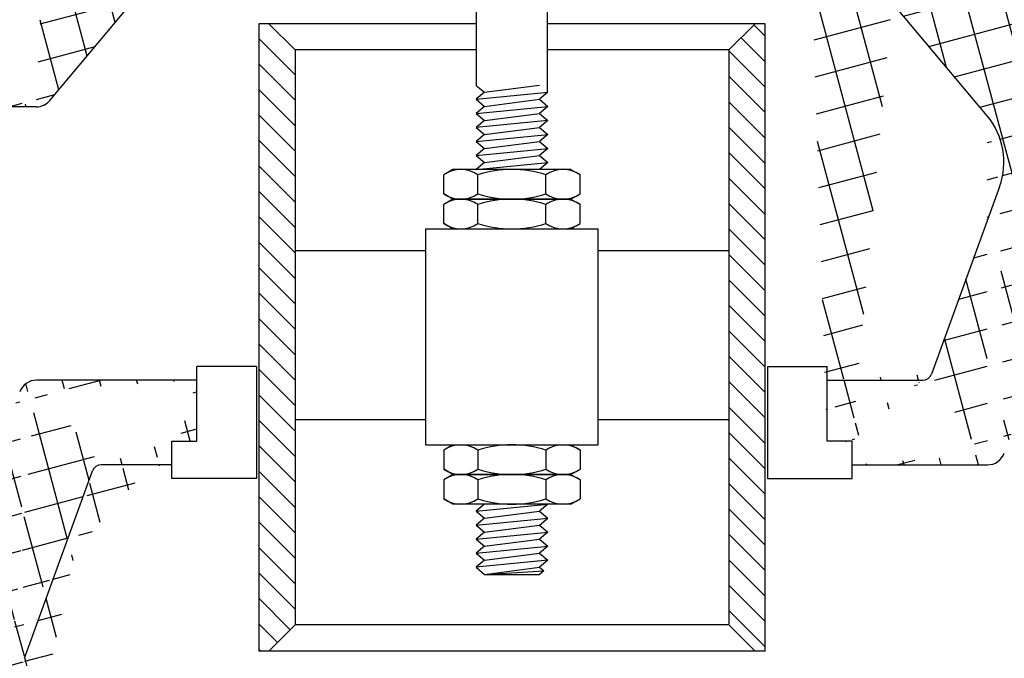
# Model space of a CAD drawing. Extents: x 0 to 140, y 0 to 53.
# Drawn here: x 4 to 8, y 12 to 14 of the extents above; entities that cross this region are included whole.
import ezdxf

# ---------------------------------------------------------------- set-up
doc = ezdxf.new("R2010")
doc.units = 0
doc.header["$MEASUREMENT"] = 0
doc.layers.get('DEFPOINTS').update_dxf_attribs({"linetype": 'CONTINUOUS'})
for name, color, linetype in [('DIMENS', 7, 'CONTINUOUS'), ('HATCH', 1, 'CONTINUOUS'), ('PART', 3, 'CONTINUOUS')]:
    doc.layers.add(name, color=color, linetype=linetype)
doc.styles.add('ROMANS', font='romans.shx', dxfattribs={"width": 0.75})
doc.dimstyles.new('DWYER_STANDARD', dxfattribs={"dimtxt": 0.1, "dimasz": 0.18, "dimexe": 0.093, "dimexo": 0.0625, "dimgap": 0.09, "dimtad": 0, "dimtih": 1, "dimtoh": 1, "dimdec": 3, "dimrnd": 0.001, "dimzin": 4, "dimdsep": 46, "dimtxsty": 'ROMANS', "dimcen": 0, "dimclrd": 256, "dimclre": 256, "dimclrt": 256, "dimadec": 0, "dimazin": 0, "dimtfac": 1, "dimtdec": 3, "dimtofl": 0, "dimtmove": 0, "dimatfit": 3, "dimfxl": 0, "dimtolj": 1, "dimtzin": 4, "dimarcsym": 0})
pattern_1 = [(105, (-131.41573, 3.0563), (-0.12074073, -0.03235238), []), (195, (-131.41573, 3.0563), (0.03235238, -0.12074073), [])]
pattern_2 = [(135, (-131.415725, 3.056295), (-0.044194174, -0.044194174), [])]

# ---------------------------------------------------------------- blocks, each defined once
blk = doc.blocks.new('*D0')
at = {"layer": 'DEFPOINTS', "color": 0}
for p in [(6.5375, 16.1046), (11.0324, 16.1046), (9.1706, 12.8965)]:
    blk.add_point(p, dxfattribs=at)
at = {"layer": 'DIMENS', "lineweight": -2}
for p, q in [((6.6625, 16.1046), (11.2184, 16.1046)), ((11.0324, 15.7446), (11.0324, 14.7722)), ((11.0324, 13.2565), (11.0324, 14.2122)), ((9.2956, 12.8965), (11.2184, 12.8965))]:
    blk.add_line(p, q, dxfattribs=at)
at = {"layer": 'DIMENS'}
for points in [[(10.9724, 15.7446), (11.0924, 15.7446), (11.0324, 16.1046)], [(10.9724, 13.2565), (11.0924, 13.2565), (11.0324, 12.8965)]]:
    blk.add_solid(points, dxfattribs=at)
at = {"layer": 'DIMENS', "insert": (11.0324, 14.4922), "char_height": 0.2, "attachment_point": 5, "style": 'ROMANS'}
blk.add_mtext('\\A1;G', dxfattribs=at)

msp = doc.modelspace()

# ---------------------------------------------------------------- hatches: boundary and pattern name
at = {"layer": 'HATCH'}
h = msp.add_hatch(dxfattribs=at)
h.set_pattern_fill('ANSI37', angle=60, style=0)
h.set_pattern_definition(pattern_1)
edge = h.paths.add_edge_path()
edge.add_line((2.9142, 14.9065), (2.5753, 14.9065))
edge.add_line((2.5753, 13.9932), (2.5753, 14.9065))
edge.add_arc((2.9767, 14.3501), 0.0625, 180, 270)
edge.add_line((2.9142, 14.3501), (2.9142, 14.9065))
edge.add_arc((4.1559, 14.5189), 0.0292, 311.0916, 432.787)
edge.add_line((4.0182, 14.3099), (4.1809, 14.5038))
edge.add_arc((4.1565, 14.0557), 0.0625, 270, 320)
edge.add_line((4.2044, 14.0155), (4.7621, 14.6803))
edge.add_arc((3.9703, 14.3501), 0.0625, 270, 320)
edge.add_line((3.9703, 14.2876), (2.9767, 14.2876))
edge.add_line((4.1565, 13.9932), (2.5753, 13.9932))
edge.add_arc((4.7143, 14.7204), 0.0625, 320, 360)
edge.add_line((4.7768, 14.7204), (4.7768, 14.9065))
edge.add_line((4.613, 15.0579), (4.613, 14.9065))
edge.add_line((4.7768, 14.9065), (4.613, 14.9065))
edge.add_line((4.4448, 15.0579), (4.613, 15.0579))
edge.add_line((4.1308, 15.0579), (4.2245, 15.0579))
edge.add_line((4.1645, 14.5469), (4.1528, 14.5505))
edge.add_arc((4.1621, 14.5803), 0.0312, 180, 252.787)
edge.add_line((4.1308, 15.0579), (4.1308, 14.5803))
edge.add_line((4.4595, 14.6801), (4.3345, 14.6079))
edge.add_line((4.2095, 14.6801), (4.3345, 14.6079))
edge.add_line((4.2095, 14.6801), (4.2392, 14.7044))
edge.add_line((4.2392, 14.802), (4.2095, 14.8264))
edge.add_line((4.2095, 14.8264), (4.2392, 14.8508))
edge.add_line((4.2392, 14.8508), (4.2095, 14.8752))
edge.add_line((4.2095, 14.8752), (4.2392, 14.8996))
edge.add_line((4.2392, 14.8996), (4.2095, 14.924))
edge.add_line((4.2392, 14.7044), (4.2095, 14.7288))
edge.add_line((4.2095, 14.7288), (4.2392, 14.7532))
edge.add_line((4.2392, 14.7532), (4.2095, 14.7776))
edge.add_line((4.2095, 14.7776), (4.2392, 14.802))
edge.add_line((4.2245, 15.0579), (4.2392, 15.0459))
edge.add_line((4.2095, 14.924), (4.2392, 14.9483))
edge.add_line((4.2392, 14.9483), (4.2095, 14.9727))
edge.add_line((4.2095, 14.9727), (4.2392, 14.9971))
edge.add_line((4.2392, 14.9971), (4.2095, 15.0215))
edge.add_line((4.2095, 15.0215), (4.2392, 15.0459))
edge.add_line((4.4595, 14.7044), (4.4595, 14.6801))
edge.add_line((4.4595, 14.8996), (4.4297, 14.924))
edge.add_line((4.4297, 14.924), (4.4595, 14.9483))
edge.add_line((4.4595, 14.7044), (4.4297, 14.7288))
edge.add_line((4.4297, 14.7288), (4.4595, 14.7532))
edge.add_line((4.4595, 14.7532), (4.4297, 14.7776))
edge.add_line((4.4297, 14.7776), (4.4595, 14.802))
edge.add_line((4.4595, 14.802), (4.4297, 14.8264))
edge.add_line((4.4297, 14.8264), (4.4595, 14.8508))
edge.add_line((4.4595, 14.8508), (4.4297, 14.8752))
edge.add_line((4.4297, 14.8752), (4.4595, 14.8996))
edge.add_line((4.4595, 15.0459), (4.4448, 15.0579))
edge.add_line((4.4297, 14.9727), (4.4595, 14.9971))
edge.add_line((4.4595, 14.9971), (4.4297, 15.0215))
edge.add_line((4.4297, 15.0215), (4.4595, 15.0459))
edge.add_line((4.4595, 14.9483), (4.4297, 14.9727))
h = msp.add_hatch(dxfattribs=at)
h.set_pattern_fill('ANSI37', angle=60, style=0)
h.set_pattern_definition(pattern_1)
edge = h.paths.add_edge_path()
edge.add_line((7.6506, 14.2876), (8.6442, 14.2876))
edge.add_arc((8.1344, 13.7432), 0.25, 90, 160)
edge.add_line((8.1344, 13.9932), (9.0456, 13.9932))
edge.add_line((8.7067, 14.9065), (9.0456, 14.9065))
edge.add_line((9.0456, 13.9932), (9.0456, 14.9065))
edge.add_arc((8.6442, 14.3501), 0.0625, 270, 360)
edge.add_line((8.7067, 14.3501), (8.7067, 14.9065))
edge.add_line((7.8995, 13.8287), (7.5215, 12.7904))
edge.add_arc((7.2702, 13.801), 0.25, 340, 400)
edge.add_line((7.5051, 13.7155), (7.2681, 13.0642))
edge.add_arc((7.4628, 12.8118), 0.0625, 270, 340)
edge.add_line((6.9926, 12.7493), (7.4628, 12.7493))
edge.add_line((7.4617, 13.9617), (6.8588, 14.6803))
edge.add_line((7.4564, 14.5469), (7.4681, 14.5505))
edge.add_arc((7.4651, 14.5189), 0.0292, 107.213, 228.9084)
edge.add_line((7.6027, 14.3099), (7.44, 14.5038))
edge.add_arc((7.4589, 14.5803), 0.0313, 287.213, 360)
edge.add_line((7.4901, 15.0579), (7.4901, 14.5803))
edge.add_arc((7.6506, 14.3501), 0.0625, 220, 270)
edge.add_line((7.4114, 14.6801), (7.2864, 14.6079))
edge.add_line((7.1614, 14.6801), (7.2864, 14.6079))
edge.add_line((6.9926, 12.8317), (6.9926, 12.7493))
edge.add_line((6.9061, 13.0437), (6.9061, 12.8317))
edge.add_arc((7.2387, 13.0749), 0.0312, 270, 340)
edge.add_line((6.9061, 13.0437), (7.2387, 13.0437))
edge.add_line((6.9926, 12.8317), (6.9061, 12.8317))
edge.add_arc((6.9067, 14.7204), 0.0625, 180, 220)
edge.add_line((6.8442, 14.7204), (6.8442, 14.9065))
edge.add_line((6.8442, 14.9065), (7.0079, 14.9065))
edge.add_line((7.0079, 15.0579), (7.0079, 14.9065))
edge.add_line((7.0079, 15.0579), (7.1765, 15.0579))
edge.add_line((7.1765, 15.0579), (7.1912, 15.0459))
edge.add_line((7.1912, 14.9483), (7.1614, 14.9727))
edge.add_line((7.1614, 14.9727), (7.1912, 14.9971))
edge.add_line((7.1912, 14.9971), (7.1614, 15.0215))
edge.add_line((7.1614, 15.0215), (7.1912, 15.0459))
edge.add_line((7.1614, 14.6801), (7.1912, 14.7044))
edge.add_line((7.1912, 14.802), (7.1614, 14.8264))
edge.add_line((7.1614, 14.8264), (7.1912, 14.8508))
edge.add_line((7.1912, 14.8508), (7.1614, 14.8752))
edge.add_line((7.1614, 14.8752), (7.1912, 14.8996))
edge.add_line((7.1912, 14.8996), (7.1614, 14.924))
edge.add_line((7.1614, 14.924), (7.1912, 14.9483))
edge.add_line((7.1912, 14.7044), (7.1614, 14.7288))
edge.add_line((7.1614, 14.7288), (7.1912, 14.7532))
edge.add_line((7.1912, 14.7532), (7.1614, 14.7776))
edge.add_line((7.1614, 14.7776), (7.1912, 14.802))
edge.add_line((7.4114, 14.7044), (7.4114, 14.6801))
edge.add_line((7.4114, 14.7044), (7.3817, 14.7288))
edge.add_line((7.3817, 14.7288), (7.4114, 14.7532))
edge.add_line((7.4114, 14.7532), (7.3817, 14.7776))
edge.add_line((7.3817, 14.7776), (7.4114, 14.802))
edge.add_line((7.4114, 14.802), (7.3817, 14.8264))
edge.add_line((7.3817, 14.8264), (7.4114, 14.8508))
edge.add_line((7.4114, 14.8508), (7.3817, 14.8752))
edge.add_line((7.3817, 14.8752), (7.4114, 14.8996))
edge.add_line((7.3968, 15.0579), (7.4901, 15.0579))
edge.add_line((7.4114, 15.0459), (7.3968, 15.0579))
edge.add_line((7.3817, 14.9727), (7.4114, 14.9971))
edge.add_line((7.4114, 14.9971), (7.3817, 15.0215))
edge.add_line((7.3817, 15.0215), (7.4114, 15.0459))
edge.add_line((7.3817, 14.924), (7.4114, 14.9483))
edge.add_line((7.4114, 14.9483), (7.3817, 14.9727))
edge.add_line((7.4114, 14.8996), (7.3817, 14.924))
h = msp.add_hatch(dxfattribs=at)
h.set_pattern_fill('ANSI31', scale=0.5, angle=90, style=0)
h.set_pattern_definition(pattern_2)
h.paths.add_polyline_path([(4.9305, 14.2816), (4.9656, 14.2816), (5.0567, 14.1906), (5.0567, 12.1932), (4.9656, 12.1022), (4.9305, 12.1022)])
h = msp.add_hatch(dxfattribs=at)
h.set_pattern_fill('ANSI31', scale=0.5, angle=90, style=0)
h.set_pattern_definition(pattern_2)
h.paths.add_polyline_path([(6.6553, 12.1022), (6.6904, 12.1022), (6.6904, 14.2816), (6.6553, 14.2816), (6.5643, 14.1906), (6.5643, 12.1932)])
h = msp.add_hatch(dxfattribs=at)
h.set_pattern_fill('ANSI37', angle=60, style=0)
h.set_pattern_definition(pattern_1)
edge = h.paths.add_edge_path()
edge.add_line((4.2245, 10.735), (4.2392, 10.747))
edge.add_line((4.1308, 10.735), (4.2245, 10.735))
edge.add_line((4.2392, 10.7958), (4.2095, 10.7714))
edge.add_line((4.2095, 10.7714), (4.2392, 10.747))
edge.add_line((4.2392, 10.8446), (4.2095, 10.8202))
edge.add_line((4.2095, 10.8202), (4.2392, 10.7958))
edge.add_line((4.4595, 10.747), (4.4448, 10.735))
edge.add_line((4.4297, 10.8446), (4.4446, 10.8324))
edge.add_line((4.4446, 10.8324), (4.4297, 10.8202))
edge.add_line((4.4297, 10.8202), (4.4595, 10.7958))
edge.add_line((4.4595, 10.7958), (4.4297, 10.7714))
edge.add_line((4.4297, 10.7714), (4.4595, 10.747))
edge.add_line((4.2392, 10.8446), (4.4297, 10.8446))
edge.add_line((4.4448, 10.735), (4.613, 10.735))
edge.add_line((4.613, 10.735), (4.613, 11.279))
edge.add_line((4.1645, 11.2461), (4.1528, 11.2425))
edge.add_arc((4.1559, 11.274), 0.0292, 287.213, 408.9084)
edge.add_line((4.0182, 11.483), (4.1809, 11.2891))
edge.add_arc((4.1621, 11.2126), 0.0313, 107.213, 180)
edge.add_line((4.1308, 10.735), (4.1308, 11.2126))
edge.add_arc((3.9703, 11.4428), 0.0625, 40, 90)
edge.add_line((3.9703, 11.5053), (2.9767, 11.5053))
edge.add_arc((4.5817, 11.279), 0.0312, 0, 40)
edge.add_line((3.7215, 11.9642), (4.0994, 13.0025))
edge.add_arc((4.3507, 11.9919), 0.25, 160, 220)
edge.add_line((4.1158, 12.0774), (4.3529, 12.7287))
edge.add_line((4.1592, 11.8312), (4.6057, 11.2991))
edge.add_arc((3.4865, 12.0497), 0.25, 270, 340)
edge.add_line((3.4865, 11.7997), (2.5753, 11.7997))
edge.add_line((2.9142, 10.8864), (2.5753, 10.8864))
edge.add_line((2.5753, 11.7997), (2.5753, 10.8864))
edge.add_arc((2.9767, 11.4428), 0.0625, 90, 180)
edge.add_line((2.9142, 11.4428), (2.9142, 10.8864))
edge.add_line((4.6284, 12.8317), (4.6284, 12.7493))
edge.add_line((4.7148, 13.0437), (4.7148, 12.8317))
edge.add_line((4.6284, 12.8317), (4.7148, 12.8317))
edge.add_arc((4.3822, 12.718), 0.0312, 90, 160)
edge.add_line((4.6284, 12.7493), (4.3822, 12.7493))
edge.add_arc((4.1581, 12.9812), 0.0625, 90, 160)
edge.add_line((4.7148, 13.0437), (4.1581, 13.0437))

# ---------------------------------------------------------------- linework, layer by layer
at = {"layer": 'PART', "color": 7}
for p, q in [((5.6872, 14.0666), (5.6872, 16.8579)), ((5.9338, 14.0434), (5.9338, 16.8579)), ((4.2044, 14.0155), (4.7621, 14.6803)), ((7.4617, 13.9617), (6.8588, 14.6803)), ((4.9305, 14.2816), (4.9305, 12.1022)), ((5.6872, 14.2816), (4.9305, 14.2816)), ((4.9656, 14.2816), (5.0567, 14.1906)), ((6.6904, 14.2816), (5.9338, 14.2816)), ((6.6553, 14.2816), (6.5643, 14.1906)), ((6.6904, 12.1022), (6.6904, 14.2816)), ((5.0567, 14.1906), (5.0567, 12.1932)), ((5.6872, 14.1906), (5.0567, 14.1906)), ((6.5643, 14.1906), (5.9338, 14.1906)), ((6.5643, 14.1906), (6.5643, 12.1932)), ((5.6872, 14.0666), (5.7152, 14.0436)), ((5.7152, 14.0436), (5.9057, 14.068)), ((5.7152, 14.0436), (5.6855, 14.0192)), ((5.6855, 14.0192), (5.9355, 14.0436)), ((5.9355, 14.0436), (5.9057, 14.0192)), ((5.6855, 14.0192), (5.7152, 13.9948)), ((5.7152, 13.9948), (5.9057, 14.0192)), ((5.9057, 14.0192), (5.9355, 13.9948)), ((4.1565, 13.9932), (2.5753, 13.9932)), ((5.7152, 13.9948), (5.6855, 13.9704)), ((5.6855, 13.9704), (5.9355, 13.9948)), ((5.6855, 13.9704), (5.7152, 13.946)), ((5.7152, 13.946), (5.9057, 13.9704)), ((5.9355, 13.9948), (5.9057, 13.9704)), ((5.9057, 13.9704), (5.9355, 13.946)), ((5.7152, 13.946), (5.6855, 13.9216)), ((5.9355, 13.946), (5.6855, 13.9216)), ((5.9355, 13.946), (5.9057, 13.9216)), ((5.6855, 13.9216), (5.7152, 13.8972)), ((5.6855, 13.8729), (5.9355, 13.8972)), ((5.7152, 13.8972), (5.6855, 13.8729)), ((5.7152, 13.8972), (5.9057, 13.9216)), ((5.9057, 13.9216), (5.9355, 13.8972)), ((5.9355, 13.8972), (5.9057, 13.8729)), ((5.6855, 13.8729), (5.7152, 13.8485)), ((5.7152, 13.8485), (5.9057, 13.8729)), ((5.9057, 13.8729), (5.9355, 13.8485)), ((5.6855, 13.8241), (5.9355, 13.8485)), ((5.7152, 13.8485), (5.6855, 13.8241)), ((5.9355, 13.8485), (5.9057, 13.8241)), ((5.6855, 13.8241), (5.7152, 13.7997)), ((5.6855, 13.7753), (5.9355, 13.7997)), ((5.7152, 13.7997), (5.6855, 13.7753)), ((5.7152, 13.7997), (5.9057, 13.8241)), ((5.9057, 13.8241), (5.9355, 13.7997)), ((5.9355, 13.7997), (5.9057, 13.7753)), ((5.6051, 13.7753), (5.5733, 13.757)), ((6.0152, 13.7753), (5.6051, 13.7753)), ((6.0152, 13.7753), (6.047, 13.757)), ((5.5733, 13.6907), (5.5733, 13.757)), ((5.6917, 13.6907), (5.6917, 13.757)), ((5.9285, 13.6907), (5.9285, 13.757)), ((6.047, 13.6907), (6.047, 13.757)), ((5.6051, 13.6723), (5.5733, 13.6907)), ((6.0152, 13.6723), (6.047, 13.6907)), ((7.5051, 13.7155), (7.2681, 13.0642)), ((5.6051, 13.6723), (5.5733, 13.654)), ((6.0152, 13.6723), (5.6051, 13.6723)), ((5.6051, 13.6723), (6.0152, 13.6723)), ((6.0152, 13.6723), (6.047, 13.654)), ((5.5733, 13.5877), (5.5733, 13.654)), ((5.6917, 13.5877), (5.6917, 13.654)), ((5.9285, 13.5877), (5.9285, 13.654)), ((6.047, 13.5877), (6.047, 13.654)), ((5.6051, 13.5694), (5.5733, 13.5877)), ((6.0152, 13.5694), (6.047, 13.5877)), ((5.5105, 13.5694), (6.1104, 13.5694)), ((5.5105, 12.8188), (5.5105, 13.5694)), ((6.1104, 12.8188), (6.1104, 13.5694)), ((5.5105, 13.4928), (5.0567, 13.4928)), ((6.5643, 13.4928), (6.1104, 13.4928)), ((4.7148, 12.8317), (4.7148, 13.0908)), ((4.9228, 13.0908), (4.7148, 13.0908)), ((4.9228, 13.0908), (4.9228, 12.7022)), ((6.6982, 13.0908), (6.6982, 12.7022)), ((6.6982, 13.0908), (6.9061, 13.0908)), ((6.9061, 12.8317), (6.9061, 13.0908)), ((4.7148, 13.0437), (4.1581, 13.0437)), ((6.9061, 13.0437), (7.2387, 13.0437)), ((5.5105, 12.9054), (5.0567, 12.9054)), ((6.5643, 12.9054), (6.1104, 12.9054)), ((4.6284, 12.7022), (4.6284, 12.8317)), ((4.6284, 12.8317), (4.7148, 12.8317)), ((5.5105, 12.8188), (6.1104, 12.8188)), ((5.6051, 12.8188), (5.5733, 12.8005)), ((5.5733, 12.8005), (5.5733, 12.7342)), ((5.6917, 12.8005), (5.6917, 12.7342)), ((5.9285, 12.8005), (5.9285, 12.7342)), ((6.0152, 12.8188), (6.047, 12.8005)), ((6.047, 12.8005), (6.047, 12.7342)), ((6.9926, 12.8317), (6.9061, 12.8317)), ((6.9926, 12.7022), (6.9926, 12.8317)), ((4.6284, 12.7493), (4.3822, 12.7493)), ((5.6051, 12.7159), (5.5733, 12.7342)), ((6.0152, 12.7159), (6.047, 12.7342)), ((6.9926, 12.7493), (7.4628, 12.7493)), ((4.1158, 12.0774), (4.3529, 12.7287)), ((4.9228, 12.7022), (4.6284, 12.7022)), ((5.6051, 12.7159), (5.5733, 12.6975)), ((5.5733, 12.6975), (5.5733, 12.6312)), ((6.0152, 12.7159), (5.6051, 12.7159)), ((5.6051, 12.7159), (6.0152, 12.7159)), ((5.6917, 12.6975), (5.6917, 12.6312)), ((5.9285, 12.6975), (5.9285, 12.6312)), ((6.0152, 12.7159), (6.047, 12.6975)), ((6.047, 12.6975), (6.047, 12.6312)), ((6.6982, 12.7022), (6.9926, 12.7022)), ((5.6051, 12.6129), (5.5733, 12.6312)), ((6.0152, 12.6129), (6.047, 12.6312)), ((6.0152, 12.6129), (5.6051, 12.6129)), ((5.7152, 12.6129), (5.6855, 12.5885)), ((5.6855, 12.5885), (5.9355, 12.6129)), ((5.9355, 12.6129), (5.9057, 12.5885)), ((5.6855, 12.5885), (5.7152, 12.5641)), ((5.7152, 12.5641), (5.6855, 12.5398)), ((5.6855, 12.5398), (5.9355, 12.5641)), ((5.7152, 12.5641), (5.9057, 12.5885)), ((5.9057, 12.5885), (5.9355, 12.5641)), ((5.9057, 12.5398), (5.9355, 12.5641)), ((5.6855, 12.5398), (5.7152, 12.5154)), ((5.7152, 12.5154), (5.9057, 12.5398)), ((5.9057, 12.5398), (5.9355, 12.5154)), ((5.7152, 12.5154), (5.6855, 12.491)), ((5.6855, 12.491), (5.9355, 12.5154)), ((5.6855, 12.491), (5.7152, 12.4666)), ((5.7152, 12.4666), (5.9057, 12.491)), ((5.9355, 12.5154), (5.9057, 12.491)), ((5.9057, 12.491), (5.9355, 12.4666)), ((5.7152, 12.4666), (5.6855, 12.4422)), ((5.6855, 12.4422), (5.9355, 12.4666)), ((5.9355, 12.4666), (5.9057, 12.4422)), ((5.6855, 12.4422), (5.7152, 12.4178)), ((5.7152, 12.4178), (5.9057, 12.4422)), ((5.9057, 12.4422), (5.9355, 12.4178)), ((5.7152, 12.4178), (5.6855, 12.3934)), ((5.9355, 12.4178), (5.6855, 12.3934)), ((5.6855, 12.3934), (5.7152, 12.369)), ((5.7152, 12.369), (5.9057, 12.3934)), ((5.9355, 12.4178), (5.9057, 12.3934)), ((5.9057, 12.3934), (5.9206, 12.3812)), ((5.7152, 12.369), (5.9206, 12.3812)), ((5.7152, 12.369), (5.9057, 12.369)), ((5.9206, 12.3812), (5.9057, 12.369)), ((4.9656, 12.1022), (5.0567, 12.1932)), ((6.5643, 12.1932), (5.0567, 12.1932)), ((6.6553, 12.1022), (6.5643, 12.1932)), ((6.6904, 12.1022), (4.9305, 12.1022))]:
    msp.add_line(p, q, dxfattribs=at)
for centre, radius, start, end in [((4.1565, 14.0557), 0.0625, 270, 320), ((7.2702, 13.801), 0.25, 340, 40), ((5.6325, 13.6705), 0.1048, 55.6158, 124.3842), ((5.8101, 13.3834), 0.3918, 72.412, 107.588), ((5.9877, 13.6705), 0.1048, 55.6158, 124.3842), ((5.6325, 13.7772), 0.1048, 235.6158, 304.3842), ((5.8101, 14.0642), 0.3918, 252.412, 287.588), ((5.9877, 13.7772), 0.1048, 235.6158, 304.3842), ((5.6325, 13.5675), 0.1048, 55.6158, 124.3842), ((5.8101, 13.2805), 0.3918, 72.412, 107.588), ((5.9877, 13.5675), 0.1048, 55.6158, 124.3842), ((5.6325, 13.6742), 0.1048, 235.6158, 304.3842), ((5.8101, 13.9612), 0.3918, 252.412, 287.588), ((5.9877, 13.6742), 0.1048, 235.6158, 304.3842), ((4.1581, 12.9812), 0.0625, 90, 160), ((7.2387, 13.0749), 0.0312, 270, 340), ((5.6325, 12.714), 0.1048, 55.6158, 124.3842), ((5.8101, 12.427), 0.3918, 72.412, 107.588), ((5.9877, 12.714), 0.1048, 55.6158, 124.3842), ((7.4628, 12.8118), 0.0625, 270, 340), ((4.3822, 12.718), 0.0312, 90, 160), ((5.6325, 12.8207), 0.1048, 235.6158, 304.3842), ((5.8101, 13.1077), 0.3918, 252.412, 287.588), ((5.9877, 12.8207), 0.1048, 235.6158, 304.3842), ((5.6325, 12.611), 0.1048, 55.6158, 124.3842), ((5.8101, 12.324), 0.3918, 72.412, 107.588), ((5.9877, 12.611), 0.1048, 55.6158, 124.3842), ((5.6325, 12.7178), 0.1048, 235.6158, 304.3842), ((5.8101, 13.0048), 0.3918, 252.412, 287.588), ((5.9877, 12.7178), 0.1048, 235.6158, 304.3842)]:
    msp.add_arc(centre, radius, start, end, dxfattribs=at)

# ---------------------------------------------------------------- dimensions: what is measured, and where the dimension line sits
at = {"layer": 'DIMENS', "color": 7}
dim = msp.add_linear_dim(base=(11.0324, 16.1046), p1=(9.1706, 12.8965), p2=(6.5375, 16.1046), angle=90, text='G', dimstyle='DWYER_STANDARD', override={"dimscale": 2}, dxfattribs=at)
dim.commit()
dim.dimension.update_dxf_attribs({"geometry": '*D0', "text_midpoint": (11.0324, 14.4922), "dimtype": 160})

doc.saveas('drawing.dxf')
